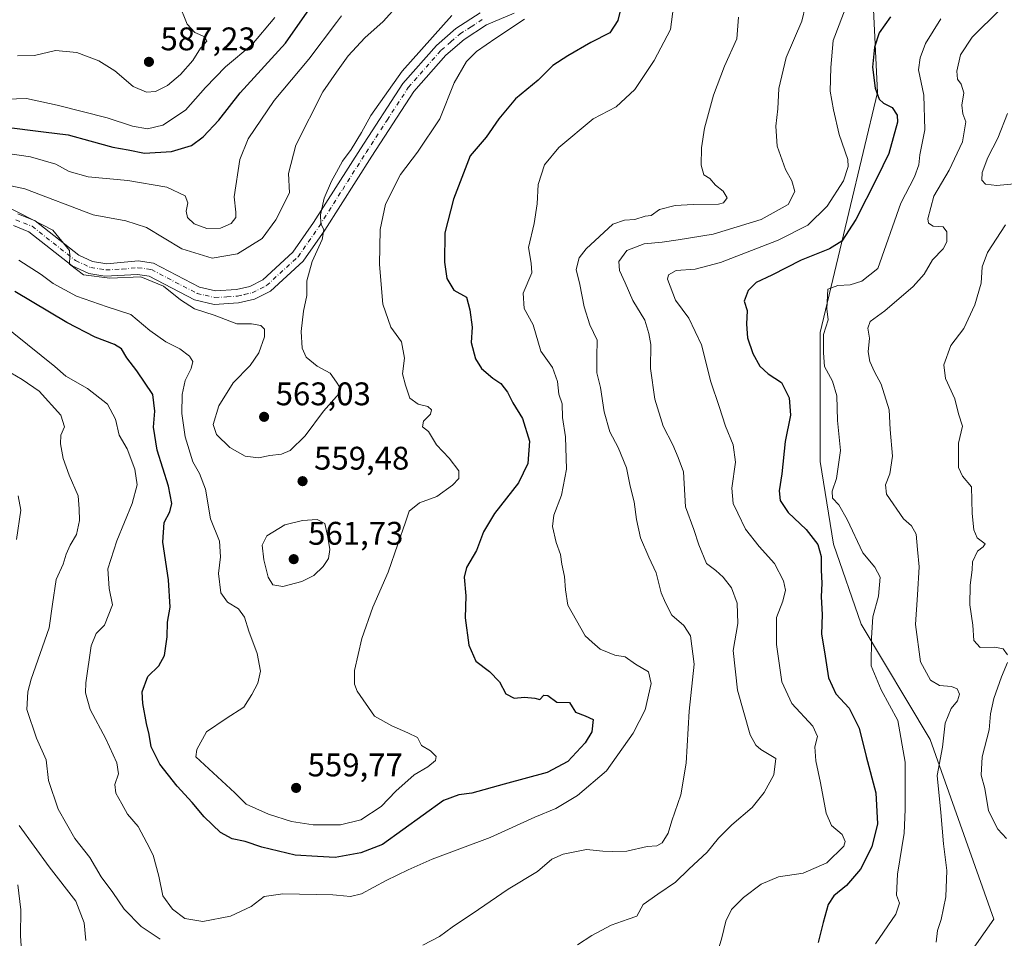
# Model space of a CAD drawing. Units: metres. Extents: x 611193 to 614652, y 4708501 to 4710870.
# Drawn here: x 613921 to 614222, y 4708731 to 4709012 of the extents above; entities that cross this region are included whole.
import ezdxf

# ---------------------------------------------------------------- set-up
doc = ezdxf.new("R2010")
doc.units = ezdxf.units.M
doc.header["$MEASUREMENT"] = 0
doc.linetypes.add('DGN Style 4', pattern=[2.638475, 1.318413, -0.659207, 0.001648, -0.659207])
for name, color, linetype, lineweight in [('Arbolado forestal CxS', 92, 'Continuous', 0), ('Curva de nivel maestra', 30, 'Continuous', 30), ('Curva de nivel normal', 30, 'Continuous', 0), ('Matorral CxS', 135, 'Continuous', 0), ('Pista no pavimentada Cxs', 111, 'Continuous', 0), ('Pista no pavimentada eje', 91, 'DGN Style 4', 0), ('Punto de cota en terreno', 7, 'Continuous', 0), ('Rótulo de punto de cota en terreno', 7, 'Continuous', 0)]:
    doc.layers.add(name, color=color, linetype=linetype, lineweight=lineweight)
doc.styles.add('Style-Arial', font='txt')

# ---------------------------------------------------------------- blocks, each defined once
blk = doc.blocks.new('*U7')
at = {"layer": 'Arbolado forestal CxS', "color": 92, "linetype": 'Continuous', "lineweight": 0}
blk.add_polyline3d([(614182.2855, 4709019.5363, 529.4182), (614183.6461, 4708989.8533, 525.4994), (614166.0981, 4708916.3141, 520.5665), (614166.1455, 4708876.8929, 522.332), (614170.1791, 4708851.5937, 523.3487), (614178.6459, 4708827.0767, 521.9616), (614199.7881, 4708791.8155, 517.5859), (614219.3143, 4708736.7831, 512.8668), (614208.6633, 4708721.6941, 513.6608), (614196.2361, 4708714.5931, 515.1329), (614168.7211, 4708697.7293, 520.5371), (614141.2049, 4708673.7633, 518.4099), (614083.5107, 4708646.2487, 524.0654), (614040.9059, 4708633.9421, 530.9607), (614003.3455, 4708611.9691, 519.2947), (613967.0247, 4708602.5841, 509.2322), (613927.6257, 4708605.3673, 508.8654), (613864.1483, 4708613.0289, 496.8408)], dxfattribs=at)
blk = doc.blocks.new('5PATER')
at = {"layer": 'Punto de cota en terreno', "linetype": 'Continuous', "lineweight": 0}
h = blk.add_hatch(color=51, dxfattribs=at)
edge = h.paths.add_edge_path()
edge.add_ellipse((0, 0), major_axis=(-0.11, -0.111), ratio=0.999422, start_angle=0, end_angle=360)

msp = doc.modelspace()

# ---------------------------------------------------------------- linework, layer by layer
at = {"layer": 'Arbolado forestal CxS', "color": 92, "linetype": 'Continuous', "lineweight": 0}
msp.add_polyline3d([(614182.2855, 4709019.5363, 529.4182), (614183.6461, 4708989.8533, 525.4994), (614166.0981, 4708916.3141, 520.5665), (614166.1455, 4708876.8929, 522.332), (614170.1791, 4708851.5937, 523.3487), (614178.6459, 4708827.0767, 521.9616), (614199.7881, 4708791.8155, 517.5859), (614219.3143, 4708736.7831, 512.8668), (614208.6633, 4708721.6941, 513.6608), (614196.2361, 4708714.5931, 515.1329), (614168.7211, 4708697.7293, 520.5371), (614141.2049, 4708673.7633, 518.4099), (614083.5107, 4708646.2487, 524.0654), (614040.9059, 4708633.9421, 530.9607)], dxfattribs=at)
at = {"layer": 'Curva de nivel maestra', "color": 30, "linetype": 'Continuous', "lineweight": 30, "flags": 128}
for points, elevation in [([(613916.31, 4708979.2901), (613928.4, 4708977.7801), (613935.98, 4708976.9001), (613942.56, 4708974.9701), (613949.63, 4708973.1201), (613954.3, 4708972.2301), (613959.3, 4708971.2201), (613967.63, 4708971.8001), (613973.72, 4708973.6401), (613977.31, 4708976.2501), (613982.05, 4708981.3601), (613988.63, 4708989.7501), (614002.5, 4709004.8801), (614010.52, 4709016.4601)], 575), ([(614105.46, 4709016.8401), (614104.22, 4709011.8901), (614101.78, 4709008.0401), (614095.89, 4709005.1501), (614088.94, 4709001.0401), (614084.34, 4708998.0901), (614079.79, 4708993.5401), (614072.89, 4708987.8501), (614067.82, 4708981.8001), (614063.85, 4708976.1301), (614059.03, 4708970.4201), (614053.94, 4708957.1601), (614051.26, 4708946.8801), (614051.15, 4708937.8601), (614051.85, 4708932.9001), (614054.04, 4708929.3301), (614057.92, 4708927.2001), (614058.91, 4708923.3501), (614059.65, 4708918.0101), (614059.33, 4708913.3501), (614060.62, 4708908.3501), (614062.47, 4708905.3801), (614065.91, 4708902.4001), (614068.37, 4708900.7301), (614070.46, 4708898.0801), (614072.1, 4708894.8201), (614075.01, 4708890.0501), (614077.13, 4708883.1001), (614076.66, 4708876.2501), (614073.78, 4708870.3501), (614066.48, 4708861.0101), (614063.07, 4708855.3501), (614060.92, 4708849.6801), (614057.88, 4708844.4501), (614057.17, 4708841.4401), (614057.67, 4708835.7901), (614057.5, 4708829.0101), (614058.62, 4708820.6801), (614060.76, 4708815.8301), (614064.88, 4708812.6101), (614068.03, 4708809.4101), (614069.97, 4708805.7601), (614072.43, 4708804.4201), (614075.63, 4708804.7401), (614078.75, 4708804.4401), (614080.34, 4708804.0401), (614081.58, 4708805.3501), (614082.78, 4708805.2601), (614085.5, 4708803.2201), (614089.38, 4708803.1801), (614090.19, 4708801.7701), (614091.24, 4708800.2101), (614094.22, 4708799.0701), (614096.64, 4708797.9001), (614096.27, 4708794.1801), (614094.25, 4708790.7501), (614088.86, 4708785.0401), (614082.58, 4708781.7601), (614069.37, 4708778.1801), (614059.52, 4708775.3701), (614055.51, 4708774.8301), (614050.85, 4708773.1201), (614032.21, 4708759.6801), (614025.51, 4708757.1001), (614017.71, 4708755.7301), (614012.31, 4708755.9801), (614005.41, 4708756.4601), (613995.27, 4708758.8501), (613990.12, 4708760.6301), (613986.13, 4708761.3701), (613982.62, 4708763.3401), (613977.62, 4708768.1301), (613973.97, 4708772.5301), (613969.32, 4708777.5001), (613964.04, 4708784.3101), (613961.38, 4708789.5401), (613960.74, 4708793.3501), (613959.9, 4708796.7201), (613958.78, 4708802.8601), (613958.66, 4708806.3901), (613960.35, 4708811.1401), (613963.75, 4708814.3901), (613965.42, 4708817.5601), (613966.26, 4708823.2001), (613966.38, 4708827.6801), (613967.22, 4708832.3501), (613966.63, 4708840.6801), (613964.94, 4708852.1501), (613965.38, 4708858.2401), (613967.07, 4708861.4901), (613967.71, 4708864.0101), (613966.68, 4708869.3501), (613963.2, 4708880.3501), (613962.07, 4708887.4101), (613962.47, 4708892.3101), (613961.86, 4708897.4301), (613956.94, 4708904.6501), (613953.95, 4708908.6501), (613952.31, 4708911.3201), (613950.17, 4708912.7201), (613944.22, 4708914.9801), (613935.57, 4708919.4601), (613919.6, 4708928.8801)], 550), ([(614187.62, 4709012.9201), (614184.18, 4709008.0901), (614182.78, 4709003.6701), (614182.17, 4708997.5401), (614182.99, 4708991.0901), (614184.22, 4708987.8101), (614185.55, 4708986.5601), (614188.19, 4708985.1901), (614189.65, 4708982.8601), (614189.75, 4708980.6801), (614187.18, 4708971.1101), (614183.46, 4708963.6301), (614177.02, 4708950.9501), (614172.8, 4708944.3501), (614169.01, 4708941.9701), (614160.3, 4708938.4601), (614151.3, 4708933.9201), (614146.58, 4708931.6701), (614144.09, 4708929.1801), (614142.87, 4708925.9401), (614143.73, 4708923.1201), (614143.56, 4708918.9401), (614143.86, 4708914.7001), (614145.55, 4708909.8901), (614147.68, 4708906.0101), (614150.22, 4708903.6801), (614154.26, 4708901.1101), (614156.61, 4708896.3901), (614157.01, 4708891.1101), (614155.46, 4708883.0501), (614154.43, 4708873.1601), (614153.58, 4708867.9401), (614153.91, 4708864.9201), (614156.35, 4708861.2701), (614161.86, 4708856.0401), (614165.4, 4708851.4501), (614166.42, 4708847.8001), (614166.39, 4708843.6701), (614166.66, 4708839.6601), (614166.42, 4708835.4601), (614166.7, 4708830.1001), (614166.51, 4708824.0101), (614167.46, 4708818.6501), (614168.63, 4708810.7001), (614170.92, 4708805.7701), (614175.01, 4708801.3801), (614178.08, 4708795.3001), (614180.17, 4708786.5601), (614183.11, 4708775.5001), (614183.72, 4708766.0301), (614181.96, 4708758.9801), (614178.45, 4708752.1201), (614174.23, 4708747.0901), (614170.27, 4708743.9501), (614168.57, 4708741.3501), (614167.02, 4708735.7601), (614165.47, 4708729.7101)], 525)]:
    msp.add_lwpolyline(points, dxfattribs=dict(at, elevation=elevation))
at = {"layer": 'Curva de nivel normal', "color": 30, "linetype": 'Continuous', "lineweight": 0, "flags": 128}
for points, elevation in [([(614134.08, 4708724.6201), (614136, 4708731.1401), (614137.21, 4708736.1901), (614138.99, 4708739.7501), (614142.69, 4708743.4801), (614148.04, 4708747.4901), (614153.38, 4708749.7901), (614160.92, 4708750.9401), (614168.15, 4708754.0701), (614173.34, 4708759.1801), (614173.8, 4708760.5601), (614172.86, 4708762.7401), (614169.59, 4708765.5001), (614167.96, 4708769.2201), (614166.25, 4708778.5801), (614164.79, 4708785.3201), (614164.54, 4708789.5401), (614165.35, 4708792.7301), (614163.85, 4708795.9001), (614157.47, 4708802.8501), (614154.37, 4708809.4101), (614152.79, 4708820.8401), (614152.75, 4708829.1301), (614154.68, 4708834.1501), (614155.55, 4708837.4701), (614154.89, 4708840.3901), (614152.16, 4708845.7101), (614147.47, 4708850.8501), (614143.24, 4708856.2001), (614140.89, 4708861.1001), (614139.48, 4708864.0101), (614139.1, 4708868.6801), (614140.26, 4708876.6801), (614139.54, 4708882.0101), (614137.11, 4708887.6801), (614135.19, 4708893.7401), (614132.7, 4708901.2301), (614129.82, 4708912.5401), (614125.92, 4708920.7401), (614121.8, 4708926.2901), (614119.35, 4708932.6801), (614119.67, 4708934.0401), (614122.06, 4708935.3301), (614127.82, 4708935.7501), (614135.63, 4708937.8301), (614153.3, 4708944.6401), (614162.3, 4708949.2401), (614168.23, 4708955.0701), (614173.22, 4708962.7601), (614174.71, 4708967.1701), (614174.63, 4708969.3501), (614171.97, 4708976.9201), (614170.24, 4708984.4701), (614169.14, 4708990.2401), (614169.35, 4708997.4401), (614170.09, 4709005.7401), (614174.63, 4709017.4401)], 530), ([(614037.14, 4709016.8501), (614032.39, 4709011.5801), (614026.74, 4709006.5201), (614021.62, 4709000.9901), (614018.1, 4708996), (614013.91, 4708990.0601), (614005.61, 4708973.6701), (614003.4, 4708965.0301), (614003.68, 4708959.0601), (613999.56, 4708950.8701), (613995.34, 4708945.0901), (613987.77, 4708940.4401), (613980.04, 4708939.1201), (613970.8, 4708941.9901), (613959.96, 4708948.5101), (613953.66, 4708950.5401), (613943.62, 4708952.4001), (613922.75, 4708960.2801), (613903.17, 4708964.5501)], 565), ([(614121.27, 4709016.0801), (614120.3, 4709009.0601), (614115.29, 4708999.5701), (614109.43, 4708990.7601), (614103.72, 4708985.4001), (614096.63, 4708981.7801), (614086.12, 4708973.0101), (614081.79, 4708967.6601), (614079.78, 4708961.6801), (614079.49, 4708955.7701), (614078.55, 4708949.7201), (614076.88, 4708942.3401), (614077.63, 4708937.6101), (614077.89, 4708934.5801), (614075.25, 4708928.3501), (614075.57, 4708923.6801), (614078.29, 4708918.6601), (614080.67, 4708910.6001), (614084.17, 4708905.6101), (614085.76, 4708901.4001), (614086.12, 4708897.5001), (614087.14, 4708894.5201), (614087.26, 4708890.3001), (614088.22, 4708884.4501), (614088.52, 4708874.5001), (614086.97, 4708866.6101), (614084.63, 4708860.5001), (614084.24, 4708857.0101), (614085.35, 4708852.1101), (614086.61, 4708848.4101), (614087.02, 4708845.4401), (614087.83, 4708841.6801), (614088.2, 4708837.6301), (614088.87, 4708832.9101), (614094.21, 4708823.5701), (614096.3, 4708821.5901), (614098.74, 4708819.4301), (614103.26, 4708817.6401), (614106.43, 4708817.1501), (614109.62, 4708814.8201), (614113.55, 4708812.5201), (614114.44, 4708808.9601), (614112.58, 4708800.8501), (614108.84, 4708793.7801), (614100.76, 4708782.2501), (614091.86, 4708774.6801), (614085.19, 4708770.6801), (614078.78, 4708768.0501), (614065.09, 4708761.8001), (614047.38, 4708755.1601), (614040.07, 4708751.8801), (614033.34, 4708748.6601), (614025.79, 4708744.5701), (614022.36, 4708743.7701), (614018.1, 4708744.1969), (614016.97, 4708744.3101), (614001.63, 4708744.6001), (613995.97, 4708743.7301), (613991.97, 4708740.6801), (613985.63, 4708737.7401), (613977.16, 4708736.0801), (613971.65, 4708737.0801), (613967.86, 4708739.8701), (613964.9, 4708744.0101), (613963.76, 4708749.9501), (613961.99, 4708756.4101), (613960.06, 4708760.2201), (613957.38, 4708765.2101), (613954.1, 4708768.9301), (613952.44, 4708772.1501), (613950.55, 4708775.3401), (613950.23, 4708777.9901), (613951.4, 4708781.3501), (613950.87, 4708784.6801), (613947.48, 4708792.0101), (613942.7, 4708801.0101), (613941.32, 4708806.1001), (613941.33, 4708809.1801), (613943.03, 4708820.4401), (613944.58, 4708824.2201), (613947.11, 4708826.7701), (613949.57, 4708833.0101), (613948.54, 4708838.0001), (613948.12, 4708844.0001), (613950.84, 4708852.6501), (613955.58, 4708864.0101), (613957.05, 4708869.7401), (613956.35, 4708874.5701), (613954.06, 4708880.7701), (613951.59, 4708884.9701), (613950.48, 4708889.8601), (613948.03, 4708894.4101), (613941.9, 4708899.2101), (613935.3, 4708903.0201), (613931.89, 4708905.9401), (613915.06, 4708919.4401)], 545), ([(613969.86, 4709017.0601), (613972.42, 4709010.7501), (613974.7, 4709008.1501), (613977.75, 4709006.8801), (613978.44, 4709005.5501), (613976.47, 4709003.3501), (613974.17, 4708999.5801), (613970.35, 4708995.2901), (613966.32, 4708991.9201), (613962.69, 4708990.0701), (613959.97, 4708989.8701), (613955.88, 4708991.6901), (613950.25, 4708996.4901), (613945.36, 4708999.5201), (613938.58, 4709002.0201), (613932.14, 4709002.6401), (613925.64, 4709001.1401), (613920.49, 4709000.9901)], 585), ([(614091.87, 4708729.0001), (614096.25, 4708731.8201), (614102.12, 4708734.9801), (614107.31, 4708736.8401), (614110.05, 4708737.7901), (614111.95, 4708741.3201), (614116.46, 4708744.4801), (614121.8, 4708748.1801), (614125.94, 4708752.1201), (614131.52, 4708757.3501), (614135, 4708761.6101), (614139.06, 4708765.7001), (614145.3, 4708771.0101), (614149.01, 4708775.6301), (614151.91, 4708780.9601), (614152.58, 4708785.9601), (614148, 4708788.7201), (614146.4, 4708790.0901), (614144.74, 4708793.2801), (614140.78, 4708806.8601), (614139.54, 4708819.0101), (614140.88, 4708827.3501), (614140.7, 4708833.4901), (614138.98, 4708838.2601), (614136.48, 4708841.5301), (614134.15, 4708843.5301), (614131.29, 4708845.6701), (614128.95, 4708851.3801), (614127.48, 4708856.0701), (614124.92, 4708863.0101), (614124.3, 4708873.7001), (614122.66, 4708878.0901), (614121.04, 4708881.9601), (614118.05, 4708887.7101), (614115.54, 4708895.9401), (614114.2, 4708905.3501), (614114.25, 4708912.6801), (614113.67, 4708916.0101), (614112.45, 4708920.1201), (614108.81, 4708926.1201), (614106.42, 4708931.5501), (614104.69, 4708935.3701), (614104.54, 4708938.0401), (614106.94, 4708941.4801), (614112.3, 4708943.4601), (614117.81, 4708944.0201), (614122.67, 4708944.7601), (614133.37, 4708946.4601), (614148.07, 4708950.9401), (614156.36, 4708955.5801), (614158.41, 4708959.5601), (614157.48, 4708962.7601), (614155.5, 4708966.2201), (614153, 4708973.3601), (614152.6, 4708979.5501), (614153.17, 4708984.8601), (614153.48, 4708991.0801), (614155.75, 4709000.4901), (614160.52, 4709011.6801), (614161.65, 4709016.3501)], 535), ([(614201.64, 4708729.7601), (614202.01, 4708733.3501), (614203.19, 4708736.6801), (614204.58, 4708743.6801), (614204.84, 4708751.6801), (614203.91, 4708759.8801), (614203.1, 4708769.4601), (614201.95, 4708780.8401), (614203.54, 4708789.4701), (614204.37, 4708796.7601), (614206.25, 4708801.2901), (614208.15, 4708803.6801), (614208.72, 4708805.6601), (614208.06, 4708807.3401), (614206.3, 4708808.0801), (614202.69, 4708808.2901), (614199.9, 4708810.0001), (614196.84, 4708815.5601), (614195.28, 4708827.0501), (614195.94, 4708836.1001), (614196.46, 4708844.6801), (614195.9, 4708849.9401), (614195.55, 4708854.6401), (614194.09, 4708857.2201), (614191.63, 4708859.2901), (614186.38, 4708866.8401), (614186.11, 4708869.7901), (614187.43, 4708873.1501), (614188.28, 4708878.5501), (614187.54, 4708886.6801), (614187.22, 4708892.7201), (614184.77, 4708900.5501), (614182.73, 4708904.3101), (614181.34, 4708907.4601), (614180.86, 4708910.4301), (614181.18, 4708914.5801), (614180.71, 4708917.6601), (614181.46, 4708919.7101), (614185.94, 4708923.0401), (614194.6, 4708930.4301), (614197.99, 4708934.2301), (614200.55, 4708938.5601), (614203.75, 4708941.9401), (614204.94, 4708944.1101), (614204.93, 4708947.2201), (614203.75, 4708948.6901), (614200.66, 4708948.9401), (614199.31, 4708949.8701), (614199.12, 4708951.1001), (614200.92, 4708958.0801), (614205.64, 4708966.0201), (614209.68, 4708974.6701), (614210.74, 4708980.8201), (614209.8, 4708983.2301), (614209.48, 4708985.9501), (614210.14, 4708989.7201), (614209.31, 4708992.4001), (614208.19, 4708993.8501), (614207.94, 4708996.3501), (614209.1, 4709001.3501), (614212.65, 4709006.7201), (614221.24, 4709015.1701)], 515), ([(614019.59, 4709013.2201), (614018.1, 4709011.2538), (614009.58, 4709000.0101), (613999.02, 4708987.3501), (613991.04, 4708975.6801), (613988.52, 4708969.3501), (613986.8, 4708957.9001), (613987.32, 4708953.2101), (613987.26, 4708951.5501), (613985.89, 4708949.6801), (613982.6, 4708948.3001), (613978.43, 4708948.1401), (613974.58, 4708949.6301), (613972.52, 4708951.5601), (613972.11, 4708953.4901), (613972.62, 4708956.0001), (613971.82, 4708958.2001), (613966.2, 4708960.8101), (613954.21, 4708962.8301), (613942.05, 4708964.0001), (613936.28, 4708965.6601), (613932.21, 4708967.9201), (613924.41, 4708970.1201), (613909.03, 4708972.4101)], 570), ([(613913.8, 4708987.6601), (613923.26, 4708988.0101), (613932.63, 4708985.9101), (613947.88, 4708982.0301), (613955.63, 4708979.4701), (613960.22, 4708978.6601), (613964.97, 4708979.7801), (613971.92, 4708984.3801), (613977.99, 4708991.3801), (613984.12, 4708997.6801), (613992.18, 4709004.3501), (613999.18, 4709012.7501)], 580), ([(613915.95, 4708955.4601), (613921.19, 4708952.9001), (613931.23, 4708947.6801), (613936.33, 4708941.4901), (613936.44, 4708939.6801), (613936.4, 4708937.3201), (613940.7, 4708934.0601), (613948.7, 4708933.0301), (613958.19, 4708933.3901), (613965.19, 4708930.5701), (613970.3, 4708926.3101), (613974.67, 4708923.6301), (613980.63, 4708921.6201), (613987.63, 4708919.0401), (613992.12, 4708918.9701), (613994.89, 4708918.5301), (613996.06, 4708917.4201), (613996.02, 4708915.0001), (613994.32, 4708910.1801), (613991.63, 4708906.2901), (613986.51, 4708900.9501), (613982.08, 4708893.9101), (613980.38, 4708888.1601), (613981.36, 4708885.1501), (613985.44, 4708881.1701), (613990.15, 4708878.5501), (613994.18, 4708878.0101), (613997.71, 4708878.7601), (614001.27, 4708879.1301), (614003.94, 4708880.2901), (614008.49, 4708884.7601), (614014.12, 4708892.3201), (614018.1, 4708896.7301), (614018.47, 4708897.1401), (614019.02, 4708899.7601), (614018.1, 4708901.1159), (614016.17, 4708903.9601), (614012.21, 4708906.0901), (614008.82, 4708908.8001), (614007.58, 4708911.5201), (614007.29, 4708916.6701), (614008.01, 4708922.8601), (614009.04, 4708927.6601), (614008.98, 4708932.1901), (614010.6, 4708938.0801), (614013.72, 4708944.7901), (614014.21, 4708947.7801), (614013.3, 4708949.7001), (614013.15, 4708952.3501), (614014.3, 4708957.4301), (614016.61, 4708962.6901), (614018.1, 4708965.3863), (614019.97, 4708968.7701), (614022.58, 4708972.3501), (614025.72, 4708977.5201), (614028.57, 4708982.7201), (614038.2, 4708996.3401), (614053.41, 4709013.4201)], 560), ([(613920.86, 4708938.4901), (613927.71, 4708934.1301), (613931.42, 4708931.3301), (613938.5, 4708927.5101), (613947.88, 4708924.2601), (613955.19, 4708921.9001), (613960.92, 4708916.9701), (613965.87, 4708913.5501), (613970.13, 4708911.3901), (613973.15, 4708909.1701), (613974.1, 4708907.5301), (613973.62, 4708905.3401), (613971.75, 4708901.6801), (613970.88, 4708897.3501), (613970.75, 4708891.5501), (613971.81, 4708884.4801), (613974.08, 4708876.7901), (613976.15, 4708873.2001), (613978, 4708868.3801), (613979.58, 4708859.3001), (613982.24, 4708852.5401), (613982.63, 4708847.6701), (613982, 4708842.6301), (613982.67, 4708836.7401), (613984.7, 4708833.8601), (613988.05, 4708831.7901), (613989.95, 4708829.2601), (613991.22, 4708824.9801), (613993.84, 4708818.1401), (613994.83, 4708812.7601), (613994.06, 4708809.0001), (613992.16, 4708805.5601), (613989.72, 4708801.7301), (613984.28, 4708798.2201), (613978.26, 4708794.1901), (613975.37, 4708788.7301), (613975.09, 4708786.4701), (613987.02, 4708775.4601), (613990.45, 4708772.0401), (613993.41, 4708770.7001), (613997.27, 4708768.9801), (614004.37, 4708766.6701), (614010.95, 4708765.6601), (614018.1, 4708765.6858), (614019.31, 4708765.6901), (614025.59, 4708767.2401), (614031.72, 4708771.2801), (614036.3, 4708775.9601), (614041.86, 4708780.9601), (614046.05, 4708783.4501), (614048.42, 4708785.4001), (614048.63, 4708786.5901), (614046.84, 4708788.3401), (614044.12, 4708790.0101), (614042.93, 4708792.4001), (614039.93, 4708793.8201), (614035.03, 4708796.0401), (614029.76, 4708798.9601), (614024.46, 4708806.6401), (614023.64, 4708808.7501), (614023.62, 4708812.9301), (614025.85, 4708822.6801), (614029.24, 4708832.2601), (614033.88, 4708843.0101), (614036.83, 4708851.5801), (614039.21, 4708858.2701), (614040.35, 4708861.7101), (614043.53, 4708864.2301), (614048.8, 4708866.2201), (614053.62, 4708869.6401), (614055.52, 4708871.7301), (614055.5, 4708873.9801), (614052.55, 4708877.9401), (614048.65, 4708881.9601), (614046.22, 4708886.1001), (614044.38, 4708887.5301), (614044.76, 4708889.2101), (614046.9, 4708891.4101), (614047.2, 4708892.7201), (614046.04, 4708893.7501), (614043.05, 4708894.4301), (614040.55, 4708896.2601), (614039.18, 4708900.2201), (614038.31, 4708903.6901), (614038.86, 4708908.5201), (614038.03, 4708913.4901), (614034.76, 4708918.0101), (614032.26, 4708925.0101), (614031.28, 4708937.1901), (614031.46, 4708947.9101), (614033.08, 4708955.6401), (614037.72, 4708964.6701), (614042.93, 4708971.5101), (614049.68, 4708981.8001), (614054.08, 4708992.7301), (614057.9, 4708999.2901), (614060.97, 4709002.3401), (614066.87, 4709006.4101), (614075.59, 4709012.2801)], 555), ([(614141.08, 4709012.8901), (614140.58, 4709006.1901), (614136.8, 4708997.8901), (614133.48, 4708989.0101), (614130.74, 4708978.9201), (614129.8, 4708972.8401), (614129.74, 4708967.5401), (614130.54, 4708964.6201), (614132.32, 4708963.4601), (614134.12, 4708961.4501), (614136.43, 4708959.6201), (614137.71, 4708957.5801), (614136.56, 4708956.0801), (614134.97, 4708955.5901), (614127.24, 4708955.5201), (614121.75, 4708955.2101), (614116.91, 4708953.9601), (614114.42, 4708952.1601), (614112.59, 4708951.9601), (614109.36, 4708950.9501), (614106.19, 4708950.7601), (614102.67, 4708949.5201), (614098.63, 4708945.7501), (614094.52, 4708941.9801), (614092.36, 4708939.2001), (614091.45, 4708935.6401), (614092.57, 4708931.0101), (614093.9, 4708924.1801), (614095.62, 4708918.7401), (614097.92, 4708913.9701), (614097.73, 4708908.9201), (614097.76, 4708904.0101), (614098.9, 4708899.4901), (614100.01, 4708892.1301), (614101.78, 4708886.0101), (614104.34, 4708881.1601), (614106.86, 4708874.9001), (614107.94, 4708869.3201), (614109.17, 4708864.5501), (614109.86, 4708859.1401), (614111.18, 4708853.4901), (614113.67, 4708847.6201), (614115.92, 4708842.7701), (614117.44, 4708836.7101), (614118.74, 4708833.6201), (614120.72, 4708829.8701), (614124.43, 4708826.6901), (614126.44, 4708823.5801), (614127.59, 4708814.8201), (614126.06, 4708800.4401), (614125.15, 4708784.5301), (614123.51, 4708774.9201), (614120.74, 4708766.9001), (614119.61, 4708763.1401), (614117.77, 4708760.2001), (614116.16, 4708759.3001), (614113.21, 4708759.0901), (614106.94, 4708757.6701), (614102.58, 4708757.5701), (614099.6, 4708757.6501), (614094.61, 4708758.1401), (614087.46, 4708756.7601), (614083.98, 4708755.1601), (614079.57, 4708751.4401), (614070.61, 4708746.0501), (614061.59, 4708739.7901), (614053.52, 4708734.4001), (614049.57, 4708731.4901), (614044.5, 4708728.8701)], 540), ([(614183.03, 4708729.3201), (614189.31, 4708738.3101), (614190.44, 4708741.7501), (614189.44, 4708744.1701), (614189.74, 4708750.6301), (614191.79, 4708763.1701), (614192.14, 4708770.3901), (614192.14, 4708784.9101), (614189.93, 4708797.6601), (614184.78, 4708807.0401), (614181.78, 4708814.3401), (614181.87, 4708822.9201), (614182.25, 4708829.3301), (614184.02, 4708835.6801), (614184.46, 4708841.5001), (614182.81, 4708844.5401), (614179.17, 4708848.8901), (614174.4, 4708859.1701), (614171.82, 4708863.5801), (614169.85, 4708865.6801), (614169.78, 4708867.8101), (614171.14, 4708871.6401), (614172.3, 4708880.2201), (614171.44, 4708889.4501), (614171.24, 4708896.9501), (614169.92, 4708901.5101), (614167.48, 4708905.9401), (614167.18, 4708910.1401), (614167.17, 4708915.7001), (614168.53, 4708920.2401), (614168.19, 4708923.5701), (614168.45, 4708929.6101), (614171.56, 4708930.7201), (614175.26, 4708930.9401), (614178.88, 4708932.0601), (614183.74, 4708935.9801), (614190.78, 4708955.9301), (614194.97, 4708964.0401), (614196.28, 4708967.7001), (614196.63, 4708970.7001), (614198.19, 4708978.3401), (614197.88, 4708988.9901), (614196.24, 4708996.7701), (614196.74, 4709000.3901), (614198.4, 4709004.7701), (614203.03, 4709012.3401)], 520), ([(614225.53, 4708961.8801), (614220.2, 4708961.3401), (614216.7, 4708961.7601), (614215.61, 4708963.0001), (614215.75, 4708965.3201), (614217.48, 4708969.8801), (614220.54, 4708975.8601), (614223.49, 4708983.3901)], 510), ([(614223.42, 4708817.7101), (614222.17, 4708819.5801), (614219.62, 4708820.0901), (614215.06, 4708819.9501), (614213.18, 4708822.1101), (614212.84, 4708826.7901), (614211.92, 4708832.9801), (614212.01, 4708839.0701), (614212.66, 4708843.7201), (614212.7, 4708846.1901), (614214.28, 4708849.4401), (614216.03, 4708850.7801), (614216.6, 4708851.6601), (614214.15, 4708853.5401), (614213.12, 4708855.9701), (614212.68, 4708860.9301), (614212.43, 4708869.1501), (614209.71, 4708872.4101), (614208.46, 4708875.1001), (614208.44, 4708882.4801), (614209.68, 4708887.7401), (614208.42, 4708891.4701), (614207.29, 4708896.0201), (614204.46, 4708902.2801), (614204.01, 4708906.4801), (614206.08, 4708912.4301), (614210.09, 4708917.5401), (614213.51, 4708924.8401), (614215.4, 4708931.4601), (614215.68, 4708936.4701), (614217.32, 4708940.8001), (614222.8, 4708949.3201)], 510), ([(613964.13, 4708730.7301), (613958.35, 4708734.6001), (613953.1, 4708739.9201), (613949.65, 4708745.0301), (613946.07, 4708749.7801), (613942.64, 4708755.6901), (613937.99, 4708761.5301), (613932.93, 4708770.4601), (613929.92, 4708779.3001), (613929.28, 4708785.5701), (613926.25, 4708792.2401), (613923.37, 4708801.0101), (613923.58, 4708806.4101), (613924.66, 4708810.2301), (613930.11, 4708825.9701), (613931.13, 4708833.2201), (613932.32, 4708840.7601), (613934.48, 4708845.5001), (613935.34, 4708848.5401), (613936.54, 4708851.3001), (613938.54, 4708854.5101), (613939.44, 4708858.8201), (613939.32, 4708862.4401), (613939.06, 4708866.4001), (613936.24, 4708872.7001), (613934.4, 4708877.7801), (613933.58, 4708882.2901), (613933.75, 4708884.9901), (613934.86, 4708887.5401), (613933.76, 4708891.0301), (613927.12, 4708898.4001), (613921.92, 4708901.9901), (613916.64, 4708905.0101)], 540), ([(613920.71, 4708866.4301), (613921.5, 4708861.9801), (613920.2, 4708853.0001)], 535), ([(614012.22, 4708859.1801), (614007.69, 4708858.8201), (614002.3, 4708857.4601), (613996.74, 4708854.0901), (613995.38, 4708851.2501), (613995.9, 4708846.7801), (613997.2, 4708841.4501), (613998.56, 4708839.1001), (614001.67, 4708838.6801), (614007.52, 4708840.1201), (614011.13, 4708841.9701), (614014.01, 4708844.7401), (614015.65, 4708847.2301), (614016.04, 4708849.9301), (614015.44, 4708853.7801), (614014.56, 4708857.9401), (614012.22, 4708859.1801)], 560), ([(614223.16, 4708761.5101), (614220.46, 4708764.3501), (614217.64, 4708770.0101), (614216.55, 4708776.8101), (614215.38, 4708780.8701), (614215.75, 4708786.5101), (614217.88, 4708794.8101), (614218.3, 4708799.7101), (614219.32, 4708804.3501), (614221.65, 4708811.0101), (614223.48, 4708815.3501)], 510), ([(613920.96, 4708765.4701), (613930.2, 4708752.8101), (613938.3, 4708742.3801), (613940.82, 4708735.6801), (613941.33, 4708730.3501)], 535), ([(613920.6, 4708747.3601), (613921.46, 4708739.6801), (613921.34, 4708731.6901), (613921.87, 4708724.0701)], 530)]:
    msp.add_lwpolyline(points, dxfattribs=dict(at, elevation=elevation))
at = {"layer": 'Matorral CxS', "color": 135, "linetype": 'Continuous', "lineweight": 0}
for points in [[(614182.2855, 4709019.5363, 529.4182), (614183.6461, 4708989.8533, 525.4994), (614166.0981, 4708916.3141, 520.5665), (614166.1455, 4708876.8929, 522.332), (614170.1791, 4708851.5937, 523.3487), (614178.6459, 4708827.0767, 521.9616), (614199.7881, 4708791.8155, 517.5859), (614219.3143, 4708736.7831, 512.8668), (614208.6633, 4708721.6941, 513.6608), (614196.2361, 4708714.5931, 515.1329), (614168.7211, 4708697.7293, 520.5371), (614141.2049, 4708673.7633, 518.4099), (614083.5107, 4708646.2487, 524.0654), (614040.9059, 4708633.9421, 530.9607)], [(614208.6633, 4708721.6941, 513.6608), (614219.3143, 4708736.7831, 512.8668), (614199.7881, 4708791.8155, 517.5859), (614178.6459, 4708827.0767, 521.9616), (614170.1791, 4708851.5937, 523.3487), (614166.1455, 4708876.8929, 522.332), (614166.0981, 4708916.3141, 520.5665), (614183.6461, 4708989.8533, 525.4994), (614182.2855, 4709019.5363, 529.4182)]]:
    msp.add_polyline3d(points, dxfattribs=at)
at = {"layer": 'Pista no pavimentada Cxs', "color": 111, "linetype": 'Continuous', "lineweight": 0}
for points in [[(614072.4501, 4709014.0501, 559.6385), (614063.9701, 4709010.5001, 557.955), (614057.1402, 4709006.0601, 558.8979), (614051.5701, 4709001.2801, 558.5277), (614041.7301, 4708990.1001, 559.5523), (614028.9201, 4708970.3501, 559.5462), (614014.5001, 4708947.6901, 560.9541), (614007.9101, 4708938.1801, 561.5953), (613997.8701, 4708928.9901, 561.4098), (613993.0001, 4708926.5701, 561.2509), (613988.1201, 4708925.4201, 562.7085), (613980.6901, 4708924.9701, 561.2459), (613974.6801, 4708926.3501, 560.6242), (613960.8101, 4708933.6101, 560.6916), (613957.1801, 4708934.1101, 560.5239), (613947.2101, 4708933.6301, 562.2843), (613942.3201, 4708934.3801, 560.8536), (613937.2301, 4708936.7401, 560.1), (613923.9401, 4708947.2001, 560.5167), (613919.2301, 4708949.0701, 560.7482)], [(614072.4501, 4709014.0501, 559.6385), (614063.9701, 4709010.5001, 557.955), (614057.1402, 4709006.0601, 558.8979), (614051.5701, 4709001.2801, 558.5277), (614041.7301, 4708990.1001, 559.5523), (614028.9201, 4708970.3501, 559.5462), (614014.5001, 4708947.6901, 560.9541), (614007.9101, 4708938.1801, 561.5953), (613997.8701, 4708928.9901, 561.4098), (613993.0001, 4708926.5701, 561.2509), (613988.1201, 4708925.4201, 562.7085), (613980.6901, 4708924.9701, 561.2459), (613974.6801, 4708926.3501, 560.6242), (613960.8101, 4708933.6101, 560.6916), (613957.1801, 4708934.1101, 560.5239), (613947.2101, 4708933.6301, 562.2843), (613942.3201, 4708934.3801, 560.8536), (613937.2301, 4708936.7401, 560.1), (613923.9401, 4708947.2001, 560.5167), (613919.2301, 4708949.0701, 560.7482)], [(613920.5801, 4708952.6501, 562.1976), (613925.8701, 4708950.5401, 563.0381), (613939.2401, 4708940.0201, 561.2585), (613943.4301, 4708938.0801, 561.3019), (613947.7901, 4708937.4101, 561.6028), (613957.3601, 4708938.2701, 561.5562), (613962.0901, 4708937.6201, 561.4119), (613976.1301, 4708930.2701, 562.7072), (613981.0301, 4708929.1401, 562.6804), (613987.5101, 4708929.5401, 563.9091), (613991.5801, 4708930.4901, 563.2185), (613995.5001, 4708932.4401, 562.8141), (614004.7701, 4708940.9201, 563.3975), (614011.0501, 4708949.9801, 563.691), (614025.4301, 4708972.5901, 561.1563), (614038.4202, 4708992.6101, 560.6921), (614048.6501, 4709004.2301, 560.0546), (614054.6501, 4709009.3901, 560.4788), (614062.0302, 4709014.1801, 559.4206)], [(613920.5801, 4708952.6501, 562.1976), (613925.8701, 4708950.5401, 563.0381), (613939.2401, 4708940.0201, 561.2585), (613943.4301, 4708938.0801, 561.3019), (613947.7901, 4708937.4101, 561.6028), (613957.3601, 4708938.2701, 561.5562), (613962.0901, 4708937.6201, 561.4119), (613976.1301, 4708930.2701, 562.7072), (613981.0301, 4708929.1401, 562.6804), (613987.5101, 4708929.5401, 563.9091), (613991.5801, 4708930.4901, 563.2185), (613995.5001, 4708932.4401, 562.8141), (614004.7701, 4708940.9201, 563.3975), (614011.0501, 4708949.9801, 563.691), (614025.4301, 4708972.5901, 561.1563), (614038.4202, 4708992.6101, 560.6921), (614048.6501, 4709004.2301, 560.0546), (614054.6501, 4709009.3901, 560.4788), (614062.0302, 4709014.1801, 559.4206)]]:
    msp.add_polyline3d(points, dxfattribs=at)
at = {"layer": 'Pista no pavimentada eje', "color": 91, "linetype": 'DGN Style 4', "lineweight": 0}
msp.add_polyline3d([(613919.9051, 4708950.8601, 561.2916), (613922.2601, 4708949.9251, 561.5509), (613924.9051, 4708948.8701, 561.4618), (613938.2351, 4708938.3801, 560.4774), (613942.8751, 4708936.2301, 560.8711), (613947.5001, 4708935.5201, 561.998), (613952.4851, 4708935.7601, 561.1953), (613957.2701, 4708936.1901, 560.7934), (613961.4501, 4708935.6151, 561.0153), (613975.4051, 4708928.3101, 561.3046), (613977.8551, 4708927.7451, 561.2081), (613980.8601, 4708927.0551, 561.5244), (613984.5751, 4708927.2801, 562.2766), (613987.8151, 4708927.4801, 562.7643), (613989.8501, 4708927.9551, 562.2741), (613992.2901, 4708928.5301, 561.7707), (613996.6851, 4708930.7151, 561.8233), (614006.3401, 4708939.5501, 562.1179), (614012.7751, 4708948.8351, 561.4768), (614019.9851, 4708960.1651, 560.9914), (614027.1751, 4708971.4701, 559.6148), (614033.5801, 4708981.3451, 560.095), (614040.0751, 4708991.3551, 559.9867), (614050.1101, 4709002.7551, 558.6552), (614053.1101, 4709005.3351, 558.9878), (614055.8951, 4709007.7251, 558.9952), (614059.3101, 4709009.9451, 558.7174), (614063.0001, 4709012.3401, 557.9779)], dxfattribs=at)

# ---------------------------------------------------------------- block references
at = {"layer": 'Arbolado forestal CxS', "color": 92, "linetype": 'Continuous', "lineweight": 0}
msp.add_blockref('*U7', (0, 0), dxfattribs=at)
at = {"layer": 'Punto de cota en terreno', "color": 7, "linetype": 'Continuous', "lineweight": 0, "xscale": 10, "yscale": 10, "zscale": 10}
for p in [(613960.69, 4708999.19, 587.23), (613995.94, 4708890.56, 563.03), (614007.7, 4708870.87, 559.48), (614005, 4708847, 561.73), (614005.73, 4708777, 559.77)]:
    msp.add_blockref('5PATER', p, dxfattribs=at)

# ---------------------------------------------------------------- texts
at = {"layer": 'Rótulo de punto de cota en terreno', "color": 7, "linetype": 'Continuous', "lineweight": 0, "style": 'Style-Arial'}
for s, p in [('587,23', (613964.2178, 4709002.7178)), ('563,03', (613999.4678, 4708894.0878)), ('559,48', (614011.2278, 4708874.3978)), ('561,73', (614009.4097, 4708851.4097)), ('559,77', (614009.2578, 4708780.5278))]:
    msp.add_text(s, height=7, dxfattribs=at).set_placement(p)

doc.saveas('drawing.dxf')
